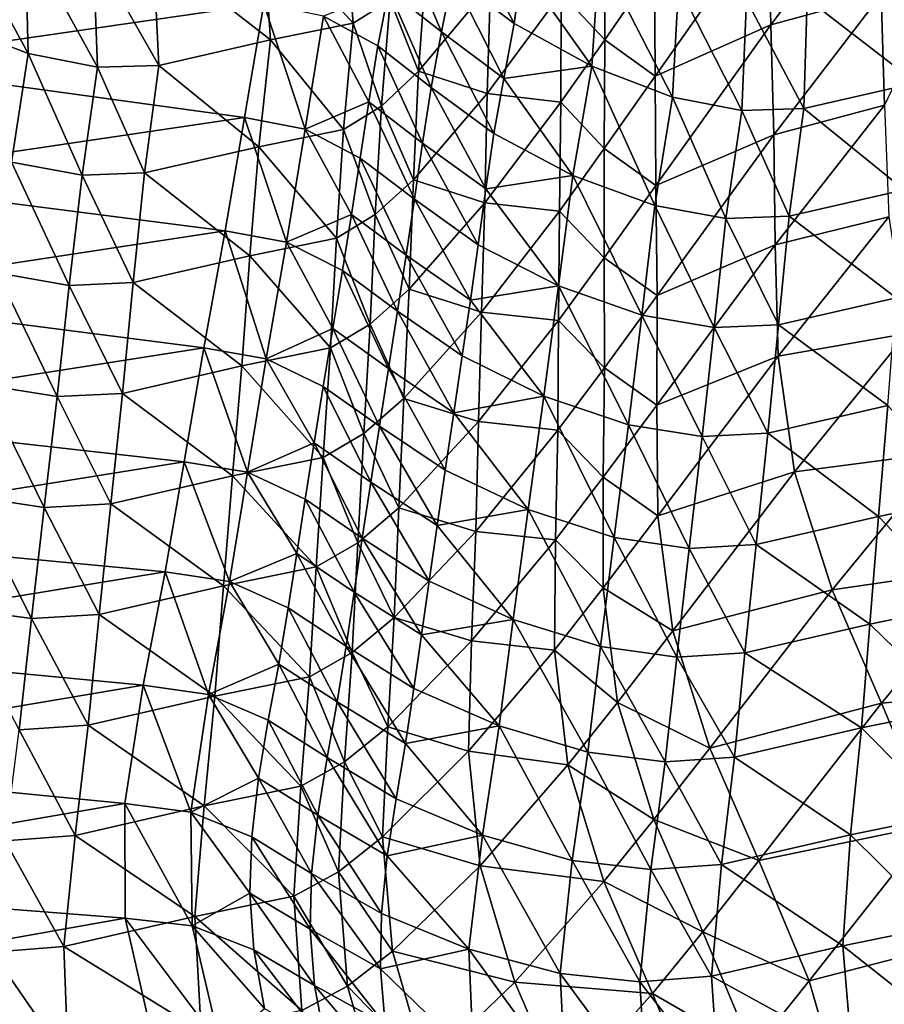
# Model space of a CAD drawing. Units: metres. Extents: x 15.54 to 18.01, y -5.64 to -0.93.
# Drawn here: x 16.36 to 16.59, y -3.88 to -3.62 of the extents above; entities that cross this region are included whole.
import ezdxf

# ---------------------------------------------------------------- set-up
doc = ezdxf.new("R2010")
doc.units = ezdxf.units.M
doc.linetypes.add('AUSGEZOGEN', pattern=[0])
doc.layers.add('Ebene 01', color=7, linetype='AUSGEZOGEN', lineweight=25)

msp = doc.modelspace()

# ---------------------------------------------------------------- linework, layer by layer
at = {"layer": 'Ebene 01', "color": 35, "linetype": 'AUSGEZOGEN', "lineweight": 25, "transparency": 33554687}
for points in [[(16.59257, -3.57836, 1.37691), (16.56374, -3.6168, 1.34473), (16.56305, -3.58695, 1.34887)], [(16.59386, -3.60851, 1.3728), (16.56374, -3.6168, 1.34473), (16.59257, -3.57836, 1.37691)], [(16.3614, -3.62464, 1.0031), (16.33958, -3.61614, 0.99074), (16.33912, -3.58374, 0.99437)], [(16.3614, -3.62464, 1.0031), (16.33912, -3.58374, 0.99437), (16.36056, -3.59245, 1.00688)], [(16.44992, -3.61636, 1.13899), (16.42523, -3.58924, 1.09287), (16.44736, -3.58483, 1.14321)], [(16.45999, -3.60999, 1.1635), (16.44992, -3.61636, 1.13899), (16.44736, -3.58483, 1.14321)], [(16.56305, -3.58695, 1.34887), (16.53221, -3.63085, 1.31348), (16.53207, -3.60117, 1.3177)], [(16.56374, -3.6168, 1.34473), (16.53221, -3.63085, 1.31348), (16.56305, -3.58695, 1.34887)], [(16.42738, -3.62091, 1.08873), (16.39543, -3.596, 1.04506), (16.42523, -3.58924, 1.09287)], [(16.44992, -3.61636, 1.13899), (16.42738, -3.62091, 1.08873), (16.42523, -3.58924, 1.09287)], [(16.49385, -3.61643, 0.80143), (16.47928, -3.58837, 0.78846), (16.47705, -3.6037, 0.78681)], [(16.49385, -3.61643, 0.80143), (16.49594, -3.60118, 0.8031), (16.47928, -3.58837, 0.78846)], [(16.38025, -3.62839, 1.02012), (16.3614, -3.62464, 1.0031), (16.36056, -3.59245, 1.00688)], [(16.38025, -3.62839, 1.02012), (16.36056, -3.59245, 1.00688), (16.37906, -3.59637, 1.02402)], [(16.47405, -3.61876, 0.78518), (16.46276, -3.59218, 0.76925), (16.45963, -3.60731, 0.76762)], [(16.47405, -3.61876, 0.78518), (16.47705, -3.6037, 0.78681), (16.46276, -3.59218, 0.76925)], [(16.51849, -3.62086, 1.29655), (16.50662, -3.60813, 1.2769), (16.51832, -3.59116, 1.30077)], [(16.53207, -3.60117, 1.3177), (16.51849, -3.62086, 1.29655), (16.51832, -3.59116, 1.30077)], [(16.42564, -3.61107, 0.72634), (16.32143, -3.59608, 0.60905), (16.31305, -3.62734, 0.60658)], [(16.39695, -3.62788, 1.04106), (16.37906, -3.59637, 1.02402), (16.39543, -3.596, 1.04506)], [(16.39695, -3.62788, 1.04106), (16.38025, -3.62839, 1.02012), (16.37906, -3.59637, 1.02402)], [(16.42738, -3.62091, 1.08873), (16.39695, -3.62788, 1.04106), (16.39543, -3.596, 1.04506)], [(16.51501, -3.62807, 0.81291), (16.51702, -3.5975, 0.81637), (16.49594, -3.60118, 0.8031)], [(16.53695, -3.63651, 0.82523), (16.51702, -3.5975, 0.81637), (16.51501, -3.62807, 0.81291)], [(16.53695, -3.63651, 0.82523), (16.53858, -3.60614, 0.82883), (16.51702, -3.5975, 0.81637)], [(16.46778, -3.62947, 1.18301), (16.45999, -3.60999, 1.1635), (16.46984, -3.60054, 1.18706)], [(16.48736, -3.606, 1.2293), (16.46778, -3.62947, 1.18301), (16.46984, -3.60054, 1.18706)], [(16.49099, -3.63141, 0.79976), (16.47705, -3.6037, 0.78681), (16.47405, -3.61876, 0.78518)], [(16.49099, -3.63141, 0.79976), (16.49385, -3.61643, 0.80143), (16.47705, -3.6037, 0.78681)], [(16.49594, -3.60118, 0.8031), (16.49385, -3.61643, 0.80143), (16.51501, -3.62807, 0.81291)], [(16.53221, -3.63085, 1.31348), (16.51849, -3.62086, 1.29655), (16.53207, -3.60117, 1.3177)], [(16.60337, -3.63264, 0.91075), (16.60364, -3.60275, 0.9147), (16.57365, -3.60959, 0.86694)], [(16.48644, -3.63553, 1.22507), (16.46778, -3.62947, 1.18301), (16.48736, -3.606, 1.2293)], [(16.50662, -3.60813, 1.2769), (16.48644, -3.63553, 1.22507), (16.48736, -3.606, 1.2293)], [(16.55591, -3.64021, 0.84221), (16.53858, -3.60614, 0.82883), (16.53695, -3.63651, 0.82523)], [(16.55591, -3.64021, 0.84221), (16.55718, -3.61, 0.84593), (16.53858, -3.60614, 0.82883)], [(16.44187, -3.61446, 0.74663), (16.45669, -3.6225, 0.76599), (16.45963, -3.60731, 0.76762)], [(16.47123, -3.63387, 0.78353), (16.45963, -3.60731, 0.76762), (16.45669, -3.6225, 0.76599)], [(16.47123, -3.63387, 0.78353), (16.47405, -3.61876, 0.78518), (16.45963, -3.60731, 0.76762)], [(16.50653, -3.63788, 1.27263), (16.48644, -3.63553, 1.22507), (16.50662, -3.60813, 1.2769)], [(16.51849, -3.62086, 1.29655), (16.50653, -3.63788, 1.27263), (16.50662, -3.60813, 1.2769)], [(16.59386, -3.60851, 1.3728), (16.56458, -3.64682, 1.3405), (16.56374, -3.6168, 1.34473)], [(16.59474, -3.6387, 1.3686), (16.56458, -3.64682, 1.3405), (16.59386, -3.60851, 1.3728)], [(16.59386, -3.60851, 1.3728), (16.60976, -3.60714, 1.38579), (16.59474, -3.6387, 1.3686)], [(16.42036, -3.64204, 0.72311), (16.42564, -3.61107, 0.72634), (16.31305, -3.62734, 0.60658)], [(16.43684, -3.64529, 0.74334), (16.42564, -3.61107, 0.72634), (16.42036, -3.64204, 0.72311)], [(16.43684, -3.64529, 0.74334), (16.44187, -3.61446, 0.74663), (16.42564, -3.61107, 0.72634)], [(16.45767, -3.63896, 1.15949), (16.44992, -3.61636, 1.13899), (16.45999, -3.60999, 1.1635)], [(16.46778, -3.62947, 1.18301), (16.45767, -3.63896, 1.15949), (16.45999, -3.60999, 1.1635)], [(16.57273, -3.63967, 0.86312), (16.55718, -3.61, 0.84593), (16.55591, -3.64021, 0.84221)], [(16.57273, -3.63967, 0.86312), (16.57365, -3.60959, 0.86694), (16.55718, -3.61, 0.84593)], [(16.60337, -3.63264, 0.91075), (16.57365, -3.60959, 0.86694), (16.57273, -3.63967, 0.86312)], [(16.44187, -3.61446, 0.74663), (16.43684, -3.64529, 0.74334), (16.4542, -3.63781, 0.76433)], [(16.4542, -3.63781, 0.76433), (16.45669, -3.6225, 0.76599), (16.44187, -3.61446, 0.74663)], [(16.35681, -3.65423, 0.99954), (16.33958, -3.61614, 0.99074), (16.3614, -3.62464, 1.0031)], [(16.44735, -3.64537, 1.13501), (16.42738, -3.62091, 1.08873), (16.44992, -3.61636, 1.13899)], [(16.45767, -3.63896, 1.15949), (16.44735, -3.64537, 1.13501), (16.44992, -3.61636, 1.13899)], [(16.51501, -3.62807, 0.81291), (16.49385, -3.61643, 0.80143), (16.49099, -3.63141, 0.79976)], [(16.56374, -3.6168, 1.34473), (16.53242, -3.66067, 1.30918), (16.53221, -3.63085, 1.31348)], [(16.56458, -3.64682, 1.3405), (16.53242, -3.66067, 1.30918), (16.56374, -3.6168, 1.34473)], [(16.48832, -3.64643, 0.79809), (16.47405, -3.61876, 0.78518), (16.47123, -3.63387, 0.78353)], [(16.48832, -3.64643, 0.79809), (16.49099, -3.63141, 0.79976), (16.47405, -3.61876, 0.78518)], [(16.42426, -3.65004, 1.08482), (16.39695, -3.62788, 1.04106), (16.42738, -3.62091, 1.08873)], [(16.44735, -3.64537, 1.13501), (16.42426, -3.65004, 1.08482), (16.42738, -3.62091, 1.08873)], [(16.46885, -3.64911, 0.78187), (16.45669, -3.6225, 0.76599), (16.4542, -3.63781, 0.76433)], [(16.46885, -3.64911, 0.78187), (16.47123, -3.63387, 0.78353), (16.45669, -3.6225, 0.76599)], [(16.51839, -3.65056, 1.29227), (16.50653, -3.63788, 1.27263), (16.51849, -3.62086, 1.29655)], [(16.53221, -3.63085, 1.31348), (16.51839, -3.65056, 1.29227), (16.51849, -3.62086, 1.29655)], [(16.37604, -3.65782, 1.01645), (16.35681, -3.65423, 0.99954), (16.3614, -3.62464, 1.0031)], [(16.37604, -3.65782, 1.01645), (16.3614, -3.62464, 1.0031), (16.38025, -3.62839, 1.02012)], [(16.42036, -3.64204, 0.72311), (16.31305, -3.62734, 0.60658), (16.30605, -3.65901, 0.60411)], [(16.39311, -3.65719, 1.03729), (16.38025, -3.62839, 1.02012), (16.39695, -3.62788, 1.04106)], [(16.42426, -3.65004, 1.08482), (16.39311, -3.65719, 1.03729), (16.39695, -3.62788, 1.04106)], [(16.39311, -3.65719, 1.03729), (16.37604, -3.65782, 1.01645), (16.38025, -3.62839, 1.02012)], [(16.46635, -3.65904, 1.17885), (16.45767, -3.63896, 1.15949), (16.46778, -3.62947, 1.18301)], [(16.48644, -3.63553, 1.22507), (16.46635, -3.65904, 1.17885), (16.46778, -3.62947, 1.18301)], [(16.50985, -3.65788, 0.80947), (16.51501, -3.62807, 0.81291), (16.49099, -3.63141, 0.79976)], [(16.5322, -3.66612, 0.82166), (16.51501, -3.62807, 0.81291), (16.50985, -3.65788, 0.80947)], [(16.5322, -3.66612, 0.82166), (16.53695, -3.63651, 0.82523), (16.51501, -3.62807, 0.81291)], [(16.49099, -3.63141, 0.79976), (16.48832, -3.64643, 0.79809), (16.50985, -3.65788, 0.80947)], [(16.53242, -3.66067, 1.30918), (16.51839, -3.65056, 1.29227), (16.53221, -3.63085, 1.31348)], [(16.60009, -3.66179, 0.90683), (16.60337, -3.63264, 0.91075), (16.57273, -3.63967, 0.86312)], [(16.48584, -3.66536, 1.22078), (16.46635, -3.65904, 1.17885), (16.48644, -3.63553, 1.22507)], [(16.48608, -3.66158, 0.79641), (16.47123, -3.63387, 0.78353), (16.46885, -3.64911, 0.78187)], [(16.48608, -3.66158, 0.79641), (16.48832, -3.64643, 0.79809), (16.47123, -3.63387, 0.78353)], [(16.50653, -3.63788, 1.27263), (16.48584, -3.66536, 1.22078), (16.48644, -3.63553, 1.22507)], [(16.43684, -3.64529, 0.74334), (16.45189, -3.65318, 0.76268), (16.4542, -3.63781, 0.76433)], [(16.46666, -3.66439, 0.7802), (16.4542, -3.63781, 0.76433), (16.45189, -3.65318, 0.76268)], [(16.46666, -3.66439, 0.7802), (16.46885, -3.64911, 0.78187), (16.4542, -3.63781, 0.76433)], [(16.50617, -3.66761, 1.2683), (16.48584, -3.66536, 1.22078), (16.50653, -3.63788, 1.27263)], [(16.51839, -3.65056, 1.29227), (16.50617, -3.66761, 1.2683), (16.50653, -3.63788, 1.27263)], [(16.55155, -3.66965, 0.83853), (16.53695, -3.63651, 0.82523), (16.5322, -3.66612, 0.82166)], [(16.55155, -3.66965, 0.83853), (16.55591, -3.64021, 0.84221), (16.53695, -3.63651, 0.82523)], [(16.59474, -3.6387, 1.3686), (16.56499, -3.67685, 1.33619), (16.56458, -3.64682, 1.3405)], [(16.59597, -3.66921, 1.36431), (16.56499, -3.67685, 1.33619), (16.59474, -3.6387, 1.3686)], [(16.45597, -3.66855, 1.15536), (16.44735, -3.64537, 1.13501), (16.45767, -3.63896, 1.15949)], [(16.46635, -3.65904, 1.17885), (16.45597, -3.66855, 1.15536), (16.45767, -3.63896, 1.15949)], [(16.56874, -3.66899, 0.85934), (16.55591, -3.64021, 0.84221), (16.55155, -3.66965, 0.83853)], [(16.56874, -3.66899, 0.85934), (16.57273, -3.63967, 0.86312), (16.55591, -3.64021, 0.84221)], [(16.60009, -3.66179, 0.90683), (16.57273, -3.63967, 0.86312), (16.56874, -3.66899, 0.85934)], [(16.41502, -3.67301, 0.71987), (16.42036, -3.64204, 0.72311), (16.30605, -3.65901, 0.60411)], [(16.43175, -3.67612, 0.74005), (16.42036, -3.64204, 0.72311), (16.41502, -3.67301, 0.71987)], [(16.43175, -3.67612, 0.74005), (16.43684, -3.64529, 0.74334), (16.42036, -3.64204, 0.72311)], [(16.4454, -3.67501, 1.13092), (16.42426, -3.65004, 1.08482), (16.44735, -3.64537, 1.13501)], [(16.43684, -3.64529, 0.74334), (16.43175, -3.67612, 0.74005), (16.44952, -3.66851, 0.76101)], [(16.44952, -3.66851, 0.76101), (16.45189, -3.65318, 0.76268), (16.43684, -3.64529, 0.74334)], [(16.45597, -3.66855, 1.15536), (16.4454, -3.67501, 1.13092), (16.44735, -3.64537, 1.13501)], [(16.50985, -3.65788, 0.80947), (16.48832, -3.64643, 0.79809), (16.48608, -3.66158, 0.79641)], [(16.48403, -3.67677, 0.79471), (16.46885, -3.64911, 0.78187), (16.46666, -3.66439, 0.7802)], [(16.48403, -3.67677, 0.79471), (16.48608, -3.66158, 0.79641), (16.46885, -3.64911, 0.78187)], [(16.56458, -3.64682, 1.3405), (16.53278, -3.69062, 1.3048), (16.53242, -3.66067, 1.30918)], [(16.56499, -3.67685, 1.33619), (16.53278, -3.69062, 1.3048), (16.56458, -3.64682, 1.3405)], [(16.42177, -3.6798, 1.08082), (16.39311, -3.65719, 1.03729), (16.42426, -3.65004, 1.08482)], [(16.4454, -3.67501, 1.13092), (16.42177, -3.6798, 1.08082), (16.42426, -3.65004, 1.08482)], [(16.51834, -3.68038, 1.28791), (16.50617, -3.66761, 1.2683), (16.51839, -3.65056, 1.29227)], [(16.53242, -3.66067, 1.30918), (16.51834, -3.68038, 1.28791), (16.51839, -3.65056, 1.29227)], [(16.3725, -3.68787, 1.01268), (16.3529, -3.68446, 0.9959), (16.35681, -3.65423, 0.99954)], [(16.3725, -3.68787, 1.01268), (16.35681, -3.65423, 0.99954), (16.37604, -3.65782, 1.01645)], [(16.46441, -3.67964, 0.77853), (16.45189, -3.65318, 0.76268), (16.44952, -3.66851, 0.76101)], [(16.46441, -3.67964, 0.77853), (16.46666, -3.66439, 0.7802), (16.45189, -3.65318, 0.76268)], [(16.38994, -3.68712, 1.03343), (16.37604, -3.65782, 1.01645), (16.39311, -3.65719, 1.03729)], [(16.42177, -3.6798, 1.08082), (16.38994, -3.68712, 1.03343), (16.39311, -3.65719, 1.03729)], [(16.41502, -3.67301, 0.71987), (16.30605, -3.65901, 0.60411), (16.29899, -3.69071, 0.60165)], [(16.38994, -3.68712, 1.03343), (16.3725, -3.68787, 1.01268), (16.37604, -3.65782, 1.01645)], [(16.46522, -3.6889, 1.17462), (16.45597, -3.66855, 1.15536), (16.46635, -3.65904, 1.17885)], [(16.48584, -3.66536, 1.22078), (16.46522, -3.6889, 1.17462), (16.46635, -3.65904, 1.17885)], [(16.50591, -3.688, 0.80599), (16.50985, -3.65788, 0.80947), (16.48608, -3.66158, 0.79641)], [(16.52865, -3.69603, 0.81805), (16.50985, -3.65788, 0.80947), (16.50591, -3.688, 0.80599)], [(16.52865, -3.69603, 0.81805), (16.5322, -3.66612, 0.82166), (16.50985, -3.65788, 0.80947)], [(16.48608, -3.66158, 0.79641), (16.48403, -3.67677, 0.79471), (16.50591, -3.688, 0.80599)], [(16.53278, -3.69062, 1.3048), (16.51834, -3.68038, 1.28791), (16.53242, -3.66067, 1.30918)], [(16.59793, -3.69124, 0.90287), (16.60009, -3.66179, 0.90683), (16.56874, -3.66899, 0.85934)], [(16.48192, -3.69192, 0.79301), (16.46666, -3.66439, 0.7802), (16.46441, -3.67964, 0.77853)], [(16.48493, -3.69515, 1.21644), (16.46522, -3.6889, 1.17462), (16.48584, -3.66536, 1.22078)], [(16.48192, -3.69192, 0.79301), (16.48403, -3.67677, 0.79471), (16.46666, -3.66439, 0.7802)], [(16.50617, -3.66761, 1.2683), (16.48493, -3.69515, 1.21644), (16.48584, -3.66536, 1.22078)], [(16.50586, -3.69745, 1.26391), (16.48493, -3.69515, 1.21644), (16.50617, -3.66761, 1.2683)], [(16.51834, -3.68038, 1.28791), (16.50586, -3.69745, 1.26391), (16.50617, -3.66761, 1.2683)], [(16.54836, -3.6994, 0.8348), (16.5322, -3.66612, 0.82166), (16.52865, -3.69603, 0.81805)], [(16.54836, -3.6994, 0.8348), (16.55155, -3.66965, 0.83853), (16.5322, -3.66612, 0.82166)], [(16.43175, -3.67612, 0.74005), (16.44704, -3.68385, 0.75935), (16.44952, -3.66851, 0.76101)], [(16.45458, -3.69843, 1.15117), (16.4454, -3.67501, 1.13092), (16.45597, -3.66855, 1.15536)], [(16.46205, -3.69489, 0.77684), (16.44952, -3.66851, 0.76101), (16.44704, -3.68385, 0.75935)], [(16.46205, -3.69489, 0.77684), (16.46441, -3.67964, 0.77853), (16.44952, -3.66851, 0.76101)], [(16.46522, -3.6889, 1.17462), (16.45458, -3.69843, 1.15117), (16.45597, -3.66855, 1.15536)], [(16.5659, -3.69861, 0.85552), (16.55155, -3.66965, 0.83853), (16.54836, -3.6994, 0.8348)], [(16.5659, -3.69861, 0.85552), (16.56874, -3.66899, 0.85934), (16.55155, -3.66965, 0.83853)], [(16.59597, -3.66921, 1.36431), (16.56574, -3.70718, 1.33179), (16.56499, -3.67685, 1.33619)], [(16.60082, -3.70099, 1.35985), (16.56574, -3.70718, 1.33179), (16.59597, -3.66921, 1.36431)], [(16.59793, -3.69124, 0.90287), (16.56874, -3.66899, 0.85934), (16.5659, -3.69861, 0.85552)], [(16.40928, -3.70493, 0.71654), (16.41502, -3.67301, 0.71987), (16.29899, -3.69071, 0.60165)], [(16.42627, -3.70789, 0.73664), (16.41502, -3.67301, 0.71987), (16.40928, -3.70493, 0.71654)], [(16.42627, -3.70789, 0.73664), (16.43175, -3.67612, 0.74005), (16.41502, -3.67301, 0.71987)], [(16.44375, -3.70492, 1.12677), (16.42177, -3.6798, 1.08082), (16.4454, -3.67501, 1.13092)], [(16.43175, -3.67612, 0.74005), (16.42627, -3.70789, 0.73664), (16.44442, -3.69964, 0.75762)], [(16.44442, -3.69964, 0.75762), (16.44704, -3.68385, 0.75935), (16.43175, -3.67612, 0.74005)], [(16.45458, -3.69843, 1.15117), (16.44375, -3.70492, 1.12677), (16.4454, -3.67501, 1.13092)], [(16.50591, -3.688, 0.80599), (16.48403, -3.67677, 0.79471), (16.48192, -3.69192, 0.79301)], [(16.56499, -3.67685, 1.33619), (16.5327, -3.72054, 1.30035), (16.53278, -3.69062, 1.3048)], [(16.56574, -3.70718, 1.33179), (16.5327, -3.72054, 1.30035), (16.56499, -3.67685, 1.33619)], [(16.41959, -3.70984, 1.07677), (16.38994, -3.68712, 1.03343), (16.42177, -3.6798, 1.08082)], [(16.44375, -3.70492, 1.12677), (16.41959, -3.70984, 1.07677), (16.42177, -3.6798, 1.08082)], [(16.47969, -3.70707, 0.7913), (16.46441, -3.67964, 0.77853), (16.46205, -3.69489, 0.77684)], [(16.47969, -3.70707, 0.7913), (16.48192, -3.69192, 0.79301), (16.46441, -3.67964, 0.77853)], [(16.51844, -3.71032, 1.28347), (16.50586, -3.69745, 1.26391), (16.51834, -3.68038, 1.28791)], [(16.53278, -3.69062, 1.3048), (16.51844, -3.71032, 1.28347), (16.51834, -3.68038, 1.28791)], [(16.45956, -3.71058, 0.77511), (16.44704, -3.68385, 0.75935), (16.44442, -3.69964, 0.75762)], [(16.45956, -3.71058, 0.77511), (16.46205, -3.69489, 0.77684), (16.44704, -3.68385, 0.75935)], [(16.36929, -3.71821, 1.00887), (16.34932, -3.71497, 0.9922), (16.3529, -3.68446, 0.9959)], [(16.36929, -3.71821, 1.00887), (16.3529, -3.68446, 0.9959), (16.3725, -3.68787, 1.01268)], [(16.38708, -3.71733, 1.02952), (16.36929, -3.71821, 1.00887), (16.3725, -3.68787, 1.01268)], [(16.38708, -3.71733, 1.02952), (16.3725, -3.68787, 1.01268), (16.38994, -3.68712, 1.03343)], [(16.41959, -3.70984, 1.07677), (16.38708, -3.71733, 1.02952), (16.38994, -3.68712, 1.03343)], [(16.46377, -3.7187, 1.17036), (16.45458, -3.69843, 1.15117), (16.46522, -3.6889, 1.17462)], [(16.48493, -3.69515, 1.21644), (16.46377, -3.7187, 1.17036), (16.46522, -3.6889, 1.17462)], [(16.50192, -3.71807, 0.80248), (16.50591, -3.688, 0.80599), (16.48192, -3.69192, 0.79301)], [(16.52502, -3.72589, 0.81442), (16.50591, -3.688, 0.80599), (16.50192, -3.71807, 0.80248)], [(16.52502, -3.72589, 0.81442), (16.52865, -3.69603, 0.81805), (16.50591, -3.688, 0.80599)], [(16.40928, -3.70493, 0.71654), (16.29899, -3.69071, 0.60165), (16.29148, -3.72338, 0.59913)], [(16.48192, -3.69192, 0.79301), (16.47969, -3.70707, 0.7913), (16.50192, -3.71807, 0.80248)], [(16.5327, -3.72054, 1.30035), (16.51844, -3.71032, 1.28347), (16.53278, -3.69062, 1.3048)], [(16.59567, -3.72064, 0.89889), (16.59793, -3.69124, 0.90287), (16.5659, -3.69861, 0.85552)], [(16.47735, -3.72265, 0.78953), (16.46205, -3.69489, 0.77684), (16.45956, -3.71058, 0.77511)], [(16.47735, -3.72265, 0.78953), (16.47969, -3.70707, 0.7913), (16.46205, -3.69489, 0.77684)], [(16.48408, -3.72502, 1.21205), (16.46377, -3.7187, 1.17036), (16.48493, -3.69515, 1.21644)], [(16.50586, -3.69745, 1.26391), (16.48408, -3.72502, 1.21205), (16.48493, -3.69515, 1.21644)], [(16.5057, -3.72738, 1.25945), (16.48408, -3.72502, 1.21205), (16.50586, -3.69745, 1.26391)], [(16.51844, -3.71032, 1.28347), (16.5057, -3.72738, 1.25945), (16.50586, -3.69745, 1.26391)], [(16.5451, -3.72908, 0.83106), (16.52865, -3.69603, 0.81805), (16.52502, -3.72589, 0.81442)], [(16.5451, -3.72908, 0.83106), (16.54836, -3.6994, 0.8348), (16.52865, -3.69603, 0.81805)], [(16.42627, -3.70789, 0.73664), (16.44181, -3.71544, 0.75589), (16.44442, -3.69964, 0.75762)], [(16.45708, -3.72629, 0.77336), (16.44442, -3.69964, 0.75762), (16.44181, -3.71544, 0.75589)], [(16.45287, -3.72824, 1.14695), (16.44375, -3.70492, 1.12677), (16.45458, -3.69843, 1.15117)], [(16.45708, -3.72629, 0.77336), (16.45956, -3.71058, 0.77511), (16.44442, -3.69964, 0.75762)], [(16.46377, -3.7187, 1.17036), (16.45287, -3.72824, 1.14695), (16.45458, -3.69843, 1.15117)], [(16.56298, -3.72816, 0.85169), (16.54836, -3.6994, 0.8348), (16.5451, -3.72908, 0.83106)], [(16.56298, -3.72816, 0.85169), (16.5659, -3.69861, 0.85552), (16.54836, -3.6994, 0.8348)], [(16.59567, -3.72064, 0.89889), (16.5659, -3.69861, 0.85552), (16.56298, -3.72816, 0.85169)], [(16.60082, -3.70099, 1.35985), (16.57022, -3.73876, 1.32721), (16.56574, -3.70718, 1.33179)], [(16.61124, -3.73336, 1.35519), (16.57022, -3.73876, 1.32721), (16.60082, -3.70099, 1.35985)], [(16.40385, -3.73599, 0.71329), (16.40928, -3.70493, 0.71654), (16.29148, -3.72338, 0.59913)], [(16.4211, -3.73879, 0.73331), (16.40928, -3.70493, 0.71654), (16.40385, -3.73599, 0.71329)], [(16.4211, -3.73879, 0.73331), (16.42627, -3.70789, 0.73664), (16.40928, -3.70493, 0.71654)], [(16.44177, -3.73477, 1.12259), (16.41959, -3.70984, 1.07677), (16.44375, -3.70492, 1.12677)], [(16.45287, -3.72824, 1.14695), (16.44177, -3.73477, 1.12259), (16.44375, -3.70492, 1.12677)], [(16.42627, -3.70789, 0.73664), (16.4211, -3.73879, 0.73331), (16.43933, -3.73079, 0.75421)], [(16.43933, -3.73079, 0.75421), (16.44181, -3.71544, 0.75589), (16.42627, -3.70789, 0.73664)], [(16.50192, -3.71807, 0.80248), (16.47969, -3.70707, 0.7913), (16.47735, -3.72265, 0.78953)], [(16.56574, -3.70718, 1.33179), (16.53296, -3.75072, 1.2958), (16.5327, -3.72054, 1.30035)], [(16.57022, -3.73876, 1.32721), (16.53296, -3.75072, 1.2958), (16.56574, -3.70718, 1.33179)], [(16.41707, -3.73981, 1.07269), (16.38708, -3.71733, 1.02952), (16.41959, -3.70984, 1.07677)], [(16.44177, -3.73477, 1.12259), (16.41707, -3.73981, 1.07269), (16.41959, -3.70984, 1.07677)], [(16.47502, -3.73824, 0.78776), (16.45956, -3.71058, 0.77511), (16.45708, -3.72629, 0.77336)], [(16.47502, -3.73824, 0.78776), (16.47735, -3.72265, 0.78953), (16.45956, -3.71058, 0.77511)], [(16.5181, -3.7402, 1.27897), (16.5057, -3.72738, 1.25945), (16.51844, -3.71032, 1.28347)], [(16.5327, -3.72054, 1.30035), (16.5181, -3.7402, 1.27897), (16.51844, -3.71032, 1.28347)], [(16.36575, -3.74846, 1.00504), (16.34542, -3.7454, 0.98848), (16.34932, -3.71497, 0.9922)], [(16.36575, -3.74846, 1.00504), (16.34932, -3.71497, 0.9922), (16.36929, -3.71821, 1.00887)], [(16.45472, -3.74154, 0.77165), (16.44181, -3.71544, 0.75589), (16.43933, -3.73079, 0.75421)], [(16.45472, -3.74154, 0.77165), (16.45708, -3.72629, 0.77336), (16.44181, -3.71544, 0.75589)], [(16.38389, -3.74745, 1.02559), (16.36575, -3.74846, 1.00504), (16.36929, -3.71821, 1.00887)], [(16.38389, -3.74745, 1.02559), (16.36929, -3.71821, 1.00887), (16.38708, -3.71733, 1.02952)], [(16.41707, -3.73981, 1.07269), (16.38389, -3.74745, 1.02559), (16.38708, -3.71733, 1.02952)], [(16.46237, -3.74856, 1.16605), (16.45287, -3.72824, 1.14695), (16.46377, -3.7187, 1.17036)], [(16.48408, -3.72502, 1.21205), (16.46237, -3.74856, 1.16605), (16.46377, -3.7187, 1.17036)], [(16.49759, -3.749, 0.79884), (16.50192, -3.71807, 0.80248), (16.47735, -3.72265, 0.78953)], [(16.52107, -3.75659, 0.81066), (16.50192, -3.71807, 0.80248), (16.49759, -3.749, 0.79884)], [(16.52107, -3.75659, 0.81066), (16.52502, -3.72589, 0.81442), (16.50192, -3.71807, 0.80248)], [(16.53296, -3.75072, 1.2958), (16.5181, -3.7402, 1.27897), (16.5327, -3.72054, 1.30035)], [(16.5931, -3.75087, 0.89478), (16.59567, -3.72064, 0.89889), (16.56298, -3.72816, 0.85169)], [(16.61796, -3.7458, 0.94464), (16.59567, -3.72064, 0.89889), (16.5931, -3.75087, 0.89478)], [(16.40385, -3.73599, 0.71329), (16.29148, -3.72338, 0.59913), (16.28435, -3.75519, 0.59668)], [(16.47735, -3.72265, 0.78953), (16.47502, -3.73824, 0.78776), (16.49759, -3.749, 0.79884)], [(16.47279, -3.75338, 0.78603), (16.45708, -3.72629, 0.77336), (16.45472, -3.74154, 0.77165)], [(16.47279, -3.75338, 0.78603), (16.47502, -3.73824, 0.78776), (16.45708, -3.72629, 0.77336)], [(16.48336, -3.75498, 1.20762), (16.46237, -3.74856, 1.16605), (16.48408, -3.72502, 1.21205)], [(16.5057, -3.72738, 1.25945), (16.48336, -3.75498, 1.20762), (16.48408, -3.72502, 1.21205)], [(16.54151, -3.7596, 0.82719), (16.52502, -3.72589, 0.81442), (16.52107, -3.75659, 0.81066)], [(16.54151, -3.7596, 0.82719), (16.5451, -3.72908, 0.83106), (16.52502, -3.72589, 0.81442)], [(16.4512, -3.75811, 1.14269), (16.44177, -3.73477, 1.12259), (16.45287, -3.72824, 1.14695)], [(16.46237, -3.74856, 1.16605), (16.4512, -3.75811, 1.14269), (16.45287, -3.72824, 1.14695)], [(16.50509, -3.75725, 1.25493), (16.48336, -3.75498, 1.20762), (16.5057, -3.72738, 1.25945)], [(16.5181, -3.7402, 1.27897), (16.50509, -3.75725, 1.25493), (16.5057, -3.72738, 1.25945)], [(16.55974, -3.75856, 0.84772), (16.5451, -3.72908, 0.83106), (16.54151, -3.7596, 0.82719)], [(16.55974, -3.75856, 0.84772), (16.56298, -3.72816, 0.85169), (16.5451, -3.72908, 0.83106)], [(16.5931, -3.75087, 0.89478), (16.56298, -3.72816, 0.85169), (16.55974, -3.75856, 0.84772)], [(16.4211, -3.73879, 0.73331), (16.4369, -3.74616, 0.75252), (16.43933, -3.73079, 0.75421)], [(16.45241, -3.75681, 0.76994), (16.43933, -3.73079, 0.75421), (16.4369, -3.74616, 0.75252)], [(16.45241, -3.75681, 0.76994), (16.45472, -3.74154, 0.77165), (16.43933, -3.73079, 0.75421)], [(16.43983, -3.76467, 1.11837), (16.41707, -3.73981, 1.07269), (16.44177, -3.73477, 1.12259)], [(16.4512, -3.75811, 1.14269), (16.43983, -3.76467, 1.11837), (16.44177, -3.73477, 1.12259)], [(16.61124, -3.73336, 1.35519), (16.58045, -3.77091, 1.32243), (16.57022, -3.73876, 1.32721)], [(16.6248, -3.76447, 1.35092), (16.58045, -3.77091, 1.32243), (16.61124, -3.73336, 1.35519)], [(16.39871, -3.76602, 0.71014), (16.40385, -3.73599, 0.71329), (16.28435, -3.75519, 0.59668)], [(16.41622, -3.76866, 0.73008), (16.40385, -3.73599, 0.71329), (16.39871, -3.76602, 0.71014)], [(16.41622, -3.76866, 0.73008), (16.4211, -3.73879, 0.73331), (16.40385, -3.73599, 0.71329)], [(16.41457, -3.76983, 1.06859), (16.38389, -3.74745, 1.02559), (16.41707, -3.73981, 1.07269)], [(16.43983, -3.76467, 1.11837), (16.41457, -3.76983, 1.06859), (16.41707, -3.73981, 1.07269)], [(16.4211, -3.73879, 0.73331), (16.41622, -3.76866, 0.73008), (16.4346, -3.761, 0.75088)], [(16.4346, -3.761, 0.75088), (16.4369, -3.74616, 0.75252), (16.4211, -3.73879, 0.73331)], [(16.49759, -3.749, 0.79884), (16.47502, -3.73824, 0.78776), (16.47279, -3.75338, 0.78603)], [(16.51811, -3.77033, 1.27439), (16.50509, -3.75725, 1.25493), (16.5181, -3.7402, 1.27897)], [(16.53296, -3.75072, 1.2958), (16.51811, -3.77033, 1.27439), (16.5181, -3.7402, 1.27897)], [(16.57022, -3.73876, 1.32721), (16.53705, -3.78212, 1.29109), (16.53296, -3.75072, 1.2958)], [(16.58045, -3.77091, 1.32243), (16.53705, -3.78212, 1.29109), (16.57022, -3.73876, 1.32721)], [(16.47063, -3.76854, 0.78429), (16.45472, -3.74154, 0.77165), (16.45241, -3.75681, 0.76994)], [(16.47063, -3.76854, 0.78429), (16.47279, -3.75338, 0.78603), (16.45472, -3.74154, 0.77165)], [(16.36226, -3.77876, 1.00118), (16.34157, -3.77587, 0.98473), (16.34542, -3.7454, 0.98848)], [(16.36226, -3.77876, 1.00118), (16.34542, -3.7454, 0.98848), (16.36575, -3.74846, 1.00504)], [(16.61611, -3.77504, 0.94051), (16.61796, -3.7458, 0.94464), (16.5931, -3.75087, 0.89478)], [(16.38074, -3.77762, 1.02164), (16.36226, -3.77876, 1.00118), (16.36575, -3.74846, 1.00504)], [(16.38074, -3.77762, 1.02164), (16.36575, -3.74846, 1.00504), (16.38389, -3.74745, 1.02559)], [(16.41457, -3.76983, 1.06859), (16.38074, -3.77762, 1.02164), (16.38389, -3.74745, 1.02559)], [(16.45024, -3.77154, 0.76828), (16.4369, -3.74616, 0.75252), (16.4346, -3.761, 0.75088)], [(16.45024, -3.77154, 0.76828), (16.45241, -3.75681, 0.76994), (16.4369, -3.74616, 0.75252)], [(16.46111, -3.77848, 1.1617), (16.4512, -3.75811, 1.14269), (16.46237, -3.74856, 1.16605)], [(16.48336, -3.75498, 1.20762), (16.46111, -3.77848, 1.1617), (16.46237, -3.74856, 1.16605)], [(16.49353, -3.77904, 0.79528), (16.49759, -3.749, 0.79884), (16.47279, -3.75338, 0.78603)], [(16.51737, -3.7864, 0.80699), (16.49759, -3.749, 0.79884), (16.49353, -3.77904, 0.79528)], [(16.51737, -3.7864, 0.80699), (16.52107, -3.75659, 0.81066), (16.49759, -3.749, 0.79884)], [(16.53705, -3.78212, 1.29109), (16.51811, -3.77033, 1.27439), (16.53296, -3.75072, 1.2958)], [(16.59071, -3.78023, 0.89076), (16.5931, -3.75087, 0.89478), (16.55974, -3.75856, 0.84772)], [(16.61611, -3.77504, 0.94051), (16.5931, -3.75087, 0.89478), (16.59071, -3.78023, 0.89076)], [(16.47279, -3.75338, 0.78603), (16.47063, -3.76854, 0.78429), (16.49353, -3.77904, 0.79528)], [(16.39871, -3.76602, 0.71014), (16.28435, -3.75519, 0.59668), (16.27759, -3.78596, 0.59433)], [(16.4686, -3.78316, 0.7826), (16.45241, -3.75681, 0.76994), (16.45024, -3.77154, 0.76828)], [(16.4686, -3.78316, 0.7826), (16.47063, -3.76854, 0.78429), (16.45241, -3.75681, 0.76994)], [(16.48217, -3.78484, 1.20314), (16.46111, -3.77848, 1.1617), (16.48336, -3.75498, 1.20762)], [(16.50509, -3.75725, 1.25493), (16.48217, -3.78484, 1.20314), (16.48336, -3.75498, 1.20762)], [(16.53815, -3.78923, 0.82341), (16.52107, -3.75659, 0.81066), (16.51737, -3.7864, 0.80699)], [(16.53815, -3.78923, 0.82341), (16.54151, -3.7596, 0.82719), (16.52107, -3.75659, 0.81066)], [(16.44966, -3.78804, 1.13838), (16.43983, -3.76467, 1.11837), (16.4512, -3.75811, 1.14269)], [(16.46111, -3.77848, 1.1617), (16.44966, -3.78804, 1.13838), (16.4512, -3.75811, 1.14269)], [(16.50482, -3.78735, 1.25033), (16.48217, -3.78484, 1.20314), (16.50509, -3.75725, 1.25493)], [(16.51811, -3.77033, 1.27439), (16.50482, -3.78735, 1.25033), (16.50509, -3.75725, 1.25493)], [(16.55671, -3.78806, 0.84384), (16.55974, -3.75856, 0.84772), (16.54151, -3.7596, 0.82719)], [(16.59071, -3.78023, 0.89076), (16.55974, -3.75856, 0.84772), (16.55671, -3.78806, 0.84384)], [(16.41622, -3.76866, 0.73008), (16.43226, -3.77585, 0.74924), (16.4346, -3.761, 0.75088)], [(16.44802, -3.78629, 0.76662), (16.4346, -3.761, 0.75088), (16.43226, -3.77585, 0.74924)], [(16.44802, -3.78629, 0.76662), (16.45024, -3.77154, 0.76828), (16.4346, -3.761, 0.75088)], [(16.55671, -3.78806, 0.84384), (16.54151, -3.7596, 0.82719), (16.53815, -3.78923, 0.82341)], [(16.43802, -3.79462, 1.11412), (16.41457, -3.76983, 1.06859), (16.43983, -3.76467, 1.11837)], [(16.44966, -3.78804, 1.13838), (16.43802, -3.79462, 1.11412), (16.43983, -3.76467, 1.11837)], [(16.6248, -3.76447, 1.35092), (16.59393, -3.8018, 1.31804), (16.58045, -3.77091, 1.32243)], [(16.6388, -3.7978, 1.34643), (16.59393, -3.8018, 1.31804), (16.6248, -3.76447, 1.35092)], [(16.39274, -3.79695, 0.70689), (16.39871, -3.76602, 0.71014), (16.27759, -3.78596, 0.59433)], [(16.41051, -3.79943, 0.72674), (16.39871, -3.76602, 0.71014), (16.39274, -3.79695, 0.70689)], [(16.41051, -3.79943, 0.72674), (16.41622, -3.76866, 0.73008), (16.39871, -3.76602, 0.71014)], [(16.41221, -3.7999, 1.06446), (16.38074, -3.77762, 1.02164), (16.41457, -3.76983, 1.06859)], [(16.41622, -3.76866, 0.73008), (16.41051, -3.79943, 0.72674), (16.42964, -3.79114, 0.74754)], [(16.43802, -3.79462, 1.11412), (16.41221, -3.7999, 1.06446), (16.41457, -3.76983, 1.06859)], [(16.42964, -3.79114, 0.74754), (16.43226, -3.77585, 0.74924), (16.41622, -3.76866, 0.73008)], [(16.49353, -3.77904, 0.79528), (16.47063, -3.76854, 0.78429), (16.4686, -3.78316, 0.7826)], [(16.46651, -3.79778, 0.78091), (16.45024, -3.77154, 0.76828), (16.44802, -3.78629, 0.76662)], [(16.46651, -3.79778, 0.78091), (16.4686, -3.78316, 0.7826), (16.45024, -3.77154, 0.76828)], [(16.52198, -3.80166, 1.26964), (16.50482, -3.78735, 1.25033), (16.51811, -3.77033, 1.27439)], [(16.53705, -3.78212, 1.29109), (16.52198, -3.80166, 1.26964), (16.51811, -3.77033, 1.27439)], [(16.58045, -3.77091, 1.32243), (16.5471, -3.81407, 1.28618), (16.53705, -3.78212, 1.29109)], [(16.59393, -3.8018, 1.31804), (16.5471, -3.81407, 1.28618), (16.58045, -3.77091, 1.32243)], [(16.61438, -3.80326, 0.93649), (16.61611, -3.77504, 0.94051), (16.59071, -3.78023, 0.89076)], [(16.35893, -3.8091, 0.9973), (16.34157, -3.77587, 0.98473), (16.36226, -3.77876, 1.00118)], [(16.37775, -3.80784, 1.01765), (16.36226, -3.77876, 1.00118), (16.38074, -3.77762, 1.02164)], [(16.41221, -3.7999, 1.06446), (16.37775, -3.80784, 1.01765), (16.38074, -3.77762, 1.02164)], [(16.44554, -3.80146, 0.76489), (16.43226, -3.77585, 0.74924), (16.42964, -3.79114, 0.74754)], [(16.44554, -3.80146, 0.76489), (16.44802, -3.78629, 0.76662), (16.43226, -3.77585, 0.74924)], [(16.37775, -3.80784, 1.01765), (16.35893, -3.8091, 0.9973), (16.36226, -3.77876, 1.00118)], [(16.45935, -3.8083, 1.15732), (16.44966, -3.78804, 1.13838), (16.46111, -3.77848, 1.1617)], [(16.48217, -3.78484, 1.20314), (16.45935, -3.8083, 1.15732), (16.46111, -3.77848, 1.1617)], [(16.48972, -3.80804, 0.79181), (16.49353, -3.77904, 0.79528), (16.4686, -3.78316, 0.7826)], [(16.51388, -3.81516, 0.80343), (16.49353, -3.77904, 0.79528), (16.48972, -3.80804, 0.79181)], [(16.51388, -3.81516, 0.80343), (16.51737, -3.7864, 0.80699), (16.49353, -3.77904, 0.79528)], [(16.58846, -3.80857, 0.88686), (16.59071, -3.78023, 0.89076), (16.55671, -3.78806, 0.84384)], [(16.61438, -3.80326, 0.93649), (16.59071, -3.78023, 0.89076), (16.58846, -3.80857, 0.88686)], [(16.4686, -3.78316, 0.7826), (16.46651, -3.79778, 0.78091), (16.48972, -3.80804, 0.79181)], [(16.5471, -3.81407, 1.28618), (16.52198, -3.80166, 1.26964), (16.53705, -3.78212, 1.29109)], [(16.39274, -3.79695, 0.70689), (16.27759, -3.78596, 0.59433), (16.2699, -3.81766, 0.59191)], [(16.46417, -3.81283, 0.77915), (16.44802, -3.78629, 0.76662), (16.44554, -3.80146, 0.76489)], [(16.46417, -3.81283, 0.77915), (16.46651, -3.79778, 0.78091), (16.44802, -3.78629, 0.76662)], [(16.48134, -3.8149, 1.1986), (16.45935, -3.8083, 1.15732), (16.48217, -3.78484, 1.20314)], [(16.50482, -3.78735, 1.25033), (16.48134, -3.8149, 1.1986), (16.48217, -3.78484, 1.20314)], [(16.53499, -3.81782, 0.81975), (16.51737, -3.7864, 0.80699), (16.51388, -3.81516, 0.80343)], [(16.53499, -3.81782, 0.81975), (16.53815, -3.78923, 0.82341), (16.51737, -3.7864, 0.80699)], [(16.44762, -3.81785, 1.13405), (16.43802, -3.79462, 1.11412), (16.44966, -3.78804, 1.13838)], [(16.45935, -3.8083, 1.15732), (16.44762, -3.81785, 1.13405), (16.44966, -3.78804, 1.13838)], [(16.50847, -3.81864, 1.24558), (16.48134, -3.8149, 1.1986), (16.50482, -3.78735, 1.25033)], [(16.52198, -3.80166, 1.26964), (16.50847, -3.81864, 1.24558), (16.50482, -3.78735, 1.25033)], [(16.55387, -3.81653, 0.84008), (16.55671, -3.78806, 0.84384), (16.53815, -3.78923, 0.82341)], [(16.58846, -3.80857, 0.88686), (16.55671, -3.78806, 0.84384), (16.55387, -3.81653, 0.84008)], [(16.41051, -3.79943, 0.72674), (16.42682, -3.80642, 0.74583), (16.42964, -3.79114, 0.74754)], [(16.44285, -3.81662, 0.76315), (16.42964, -3.79114, 0.74754), (16.42682, -3.80642, 0.74583)], [(16.44285, -3.81662, 0.76315), (16.44554, -3.80146, 0.76489), (16.42964, -3.79114, 0.74754)], [(16.55387, -3.81653, 0.84008), (16.53815, -3.78923, 0.82341), (16.53499, -3.81782, 0.81975)], [(16.38767, -3.82921, 0.70351), (16.39274, -3.79695, 0.70689), (16.2699, -3.81766, 0.59191)], [(16.40572, -3.83151, 0.72325), (16.39274, -3.79695, 0.70689), (16.38767, -3.82921, 0.70351)], [(16.40572, -3.83151, 0.72325), (16.41051, -3.79943, 0.72674), (16.39274, -3.79695, 0.70689)], [(16.4357, -3.82445, 1.10984), (16.41221, -3.7999, 1.06446), (16.43802, -3.79462, 1.11412)], [(16.44762, -3.81785, 1.13405), (16.4357, -3.82445, 1.10984), (16.43802, -3.79462, 1.11412)], [(16.41051, -3.79943, 0.72674), (16.40572, -3.83151, 0.72325), (16.42413, -3.82229, 0.74405)], [(16.42413, -3.82229, 0.74405), (16.42682, -3.80642, 0.74583), (16.41051, -3.79943, 0.72674)], [(16.48972, -3.80804, 0.79181), (16.46651, -3.79778, 0.78091), (16.46417, -3.81283, 0.77915)], [(16.6388, -3.7978, 1.34643), (16.6078, -3.83487, 1.31342), (16.59393, -3.8018, 1.31804)], [(16.40932, -3.82985, 1.0603), (16.37775, -3.80784, 1.01765), (16.41221, -3.7999, 1.06446)], [(16.4357, -3.82445, 1.10984), (16.40932, -3.82985, 1.0603), (16.41221, -3.7999, 1.06446)], [(16.46163, -3.82787, 0.77738), (16.44554, -3.80146, 0.76489), (16.44285, -3.81662, 0.76315)], [(16.46163, -3.82787, 0.77738), (16.46417, -3.81283, 0.77915), (16.44554, -3.80146, 0.76489)], [(16.53192, -3.83354, 1.26471), (16.50847, -3.81864, 1.24558), (16.52198, -3.80166, 1.26964)], [(16.5471, -3.81407, 1.28618), (16.53192, -3.83354, 1.26471), (16.52198, -3.80166, 1.26964)], [(16.59393, -3.8018, 1.31804), (16.56048, -3.84475, 1.28168), (16.5471, -3.81407, 1.28618)], [(16.6078, -3.83487, 1.31342), (16.56048, -3.84475, 1.28168), (16.59393, -3.8018, 1.31804)], [(16.61198, -3.83228, 0.93232), (16.61438, -3.80326, 0.93649), (16.58846, -3.80857, 0.88686)], [(16.37422, -3.83792, 1.01365), (16.35893, -3.8091, 0.9973), (16.37775, -3.80784, 1.01765)], [(16.40932, -3.82985, 1.0603), (16.37422, -3.83792, 1.01365), (16.37775, -3.80784, 1.01765)], [(16.4403, -3.83238, 0.76135), (16.42682, -3.80642, 0.74583), (16.42413, -3.82229, 0.74405)], [(16.4403, -3.83238, 0.76135), (16.44285, -3.81662, 0.76315), (16.42682, -3.80642, 0.74583)], [(16.37422, -3.83792, 1.01365), (16.35507, -3.83932, 0.99339), (16.35893, -3.8091, 0.9973)], [(16.45794, -3.8383, 1.15287), (16.44762, -3.81785, 1.13405), (16.45935, -3.8083, 1.15732)], [(16.48134, -3.8149, 1.1986), (16.45794, -3.8383, 1.15287), (16.45935, -3.8083, 1.15732)], [(16.48516, -3.83786, 0.78821), (16.48972, -3.80804, 0.79181), (16.46417, -3.81283, 0.77915)], [(16.50966, -3.84473, 0.79973), (16.48972, -3.80804, 0.79181), (16.48516, -3.83786, 0.78821)], [(16.50966, -3.84473, 0.79973), (16.51388, -3.81516, 0.80343), (16.48972, -3.80804, 0.79181)], [(16.58551, -3.8377, 0.88281), (16.58846, -3.80857, 0.88686), (16.55387, -3.81653, 0.84008)], [(16.61198, -3.83228, 0.93232), (16.58846, -3.80857, 0.88686), (16.58551, -3.8377, 0.88281)], [(16.46417, -3.81283, 0.77915), (16.46163, -3.82787, 0.77738), (16.48516, -3.83786, 0.78821)], [(16.48451, -3.84614, 1.19393), (16.45794, -3.8383, 1.15287), (16.48134, -3.8149, 1.1986)], [(16.50847, -3.81864, 1.24558), (16.48451, -3.84614, 1.19393), (16.48134, -3.8149, 1.1986)], [(16.53109, -3.84721, 0.81594), (16.51388, -3.81516, 0.80343), (16.50966, -3.84473, 0.79973)], [(16.53109, -3.84721, 0.81594), (16.53499, -3.81782, 0.81975), (16.51388, -3.81516, 0.80343)], [(16.56048, -3.84475, 1.28168), (16.53192, -3.83354, 1.26471), (16.5471, -3.81407, 1.28618)], [(16.38767, -3.82921, 0.70351), (16.2699, -3.81766, 0.59191), (16.26313, -3.85073, 0.58941)], [(16.44593, -3.84784, 1.12965), (16.4357, -3.82445, 1.10984), (16.44762, -3.81785, 1.13405)], [(16.45923, -3.84349, 0.77555), (16.44285, -3.81662, 0.76315), (16.4403, -3.83238, 0.76135)], [(16.45923, -3.84349, 0.77555), (16.46163, -3.82787, 0.77738), (16.44285, -3.81662, 0.76315)], [(16.45794, -3.8383, 1.15287), (16.44593, -3.84784, 1.12965), (16.44762, -3.81785, 1.13405)], [(16.51828, -3.85046, 1.24066), (16.48451, -3.84614, 1.19393), (16.50847, -3.81864, 1.24558)], [(16.53192, -3.83354, 1.26471), (16.51828, -3.85046, 1.24066), (16.50847, -3.81864, 1.24558)], [(16.5503, -3.84579, 0.83618), (16.53499, -3.81782, 0.81975), (16.53109, -3.84721, 0.81594)], [(16.5503, -3.84579, 0.83618), (16.55387, -3.81653, 0.84008), (16.53499, -3.81782, 0.81975)], [(16.58551, -3.8377, 0.88281), (16.55387, -3.81653, 0.84008), (16.5503, -3.84579, 0.83618)], [(16.40572, -3.83151, 0.72325), (16.42229, -3.83827, 0.74227), (16.42413, -3.82229, 0.74405)], [(16.43859, -3.84823, 0.75954), (16.42413, -3.82229, 0.74405), (16.42229, -3.83827, 0.74227)], [(16.43859, -3.84823, 0.75954), (16.4403, -3.83238, 0.76135), (16.42413, -3.82229, 0.74405)], [(16.43373, -3.85446, 1.1055), (16.40932, -3.82985, 1.0603), (16.4357, -3.82445, 1.10984)], [(16.44593, -3.84784, 1.12965), (16.43373, -3.85446, 1.1055), (16.4357, -3.82445, 1.10984)], [(16.38783, -3.86046, 0.70028), (16.38767, -3.82921, 0.70351), (16.26313, -3.85073, 0.58941)], [(16.40608, -3.86257, 0.71993), (16.40572, -3.83151, 0.72325), (16.38767, -3.82921, 0.70351)], [(16.40608, -3.86257, 0.71993), (16.38767, -3.82921, 0.70351), (16.38783, -3.86046, 0.70028)], [(16.48516, -3.83786, 0.78821), (16.46163, -3.82787, 0.77738), (16.45923, -3.84349, 0.77555)], [(16.40679, -3.85998, 1.05611), (16.37422, -3.83792, 1.01365), (16.40932, -3.82985, 1.0603)], [(16.4218, -3.8536, 0.74058), (16.42229, -3.83827, 0.74227), (16.40572, -3.83151, 0.72325)], [(16.40572, -3.83151, 0.72325), (16.40608, -3.86257, 0.71993), (16.4218, -3.8536, 0.74058)], [(16.43373, -3.85446, 1.1055), (16.40679, -3.85998, 1.05611), (16.40932, -3.82985, 1.0603)], [(16.45766, -3.85919, 0.77371), (16.4403, -3.83238, 0.76135), (16.43859, -3.84823, 0.75954)], [(16.45766, -3.85919, 0.77371), (16.45923, -3.84349, 0.77555), (16.4403, -3.83238, 0.76135)], [(16.54524, -3.86414, 1.26018), (16.51828, -3.85046, 1.24066), (16.53192, -3.83354, 1.26471)], [(16.56048, -3.84475, 1.28168), (16.54524, -3.86414, 1.26018), (16.53192, -3.83354, 1.26471)], [(16.61045, -3.86248, 0.92797), (16.61198, -3.83228, 0.93232), (16.58551, -3.8377, 0.88281)], [(16.6078, -3.83487, 1.31342), (16.57423, -3.87754, 1.27694), (16.56048, -3.84475, 1.28168)], [(16.61673, -3.86656, 1.30628), (16.57423, -3.87754, 1.27694), (16.6078, -3.83487, 1.31342)], [(16.37107, -3.86818, 1.00961), (16.3516, -3.86971, 0.98945), (16.35507, -3.83932, 0.99339)], [(16.37107, -3.86818, 1.00961), (16.35507, -3.83932, 0.99339), (16.37422, -3.83792, 1.01365)], [(16.40679, -3.85998, 1.05611), (16.37107, -3.86818, 1.00961), (16.37422, -3.83792, 1.01365)], [(16.43822, -3.86343, 0.75782), (16.42229, -3.83827, 0.74227), (16.4218, -3.8536, 0.74058)], [(16.43822, -3.86343, 0.75782), (16.43859, -3.84823, 0.75954), (16.42229, -3.83827, 0.74227)], [(16.46062, -3.86947, 1.1483), (16.44593, -3.84784, 1.12965), (16.45794, -3.8383, 1.15287)], [(16.48451, -3.84614, 1.19393), (16.46062, -3.86947, 1.1483), (16.45794, -3.8383, 1.15287)], [(16.4815, -3.86889, 0.78445), (16.48516, -3.83786, 0.78821), (16.45923, -3.84349, 0.77555)], [(16.50633, -3.87551, 0.79587), (16.48516, -3.83786, 0.78821), (16.4815, -3.86889, 0.78445)], [(16.50633, -3.87551, 0.79587), (16.50966, -3.84473, 0.79973), (16.48516, -3.83786, 0.78821)], [(16.58342, -3.86801, 0.8786), (16.58551, -3.8377, 0.88281), (16.5503, -3.84579, 0.83618)], [(16.61045, -3.86248, 0.92797), (16.58551, -3.8377, 0.88281), (16.58342, -3.86801, 0.8786)], [(16.45923, -3.84349, 0.77555), (16.45766, -3.85919, 0.77371), (16.4815, -3.86889, 0.78445)], [(16.52808, -3.87778, 0.81198), (16.50966, -3.84473, 0.79973), (16.50633, -3.87551, 0.79587)], [(16.52808, -3.87778, 0.81198), (16.53109, -3.84721, 0.81594), (16.50966, -3.84473, 0.79973)], [(16.57423, -3.87754, 1.27694), (16.54524, -3.86414, 1.26018), (16.56048, -3.84475, 1.28168)], [(16.44837, -3.879, 1.12514), (16.43373, -3.85446, 1.1055), (16.44593, -3.84784, 1.12965)], [(16.46062, -3.86947, 1.1483), (16.44837, -3.879, 1.12514), (16.44593, -3.84784, 1.12965)], [(16.49402, -3.87791, 1.1891), (16.46062, -3.86947, 1.1483), (16.48451, -3.84614, 1.19393)], [(16.51828, -3.85046, 1.24066), (16.49402, -3.87791, 1.1891), (16.48451, -3.84614, 1.19393)], [(16.54761, -3.87624, 0.83212), (16.53109, -3.84721, 0.81594), (16.52808, -3.87778, 0.81198)], [(16.54761, -3.87624, 0.83212), (16.5503, -3.84579, 0.83618), (16.53109, -3.84721, 0.81594)], [(16.58342, -3.86801, 0.8786), (16.5503, -3.84579, 0.83618), (16.54761, -3.87624, 0.83212)], [(16.38783, -3.86046, 0.70028), (16.26313, -3.85073, 0.58941), (16.26203, -3.8828, 0.58704)], [(16.4574, -3.87426, 0.77195), (16.43859, -3.84823, 0.75954), (16.43822, -3.86343, 0.75782)], [(16.4574, -3.87426, 0.77195), (16.45766, -3.85919, 0.77371), (16.43859, -3.84823, 0.75954)], [(16.53152, -3.881, 1.23615), (16.49402, -3.87791, 1.1891), (16.51828, -3.85046, 1.24066)], [(16.54524, -3.86414, 1.26018), (16.53152, -3.881, 1.23615), (16.51828, -3.85046, 1.24066)], [(16.40608, -3.86257, 0.71993), (16.42286, -3.86911, 0.73887), (16.4218, -3.8536, 0.74058)], [(16.43593, -3.88565, 1.10105), (16.40679, -3.85998, 1.05611), (16.43373, -3.85446, 1.1055)], [(16.43937, -3.8788, 0.75607), (16.43822, -3.86343, 0.75782), (16.4218, -3.8536, 0.74058)], [(16.43937, -3.8788, 0.75607), (16.4218, -3.8536, 0.74058), (16.42286, -3.86911, 0.73887)], [(16.44837, -3.879, 1.12514), (16.43593, -3.88565, 1.10105), (16.43373, -3.85446, 1.1055)], [(16.39529, -3.8931, 0.69691), (16.38783, -3.86046, 0.70028), (16.26203, -3.8828, 0.58704)], [(16.40853, -3.89129, 1.0518), (16.37107, -3.86818, 1.00961), (16.40679, -3.85998, 1.05611)], [(16.41367, -3.895, 0.71644), (16.40608, -3.86257, 0.71993), (16.38783, -3.86046, 0.70028)], [(16.41367, -3.895, 0.71644), (16.38783, -3.86046, 0.70028), (16.39529, -3.8931, 0.69691)], [(16.43593, -3.88565, 1.10105), (16.40853, -3.89129, 1.0518), (16.40679, -3.85998, 1.05611)], [(16.4815, -3.86889, 0.78445), (16.45766, -3.85919, 0.77371), (16.4574, -3.87426, 0.77195)], [(16.4258, -3.88509, 0.7371), (16.42286, -3.86911, 0.73887), (16.40608, -3.86257, 0.71993)], [(16.40608, -3.86257, 0.71993), (16.41367, -3.895, 0.71644), (16.4258, -3.88509, 0.7371)], [(16.45865, -3.88949, 0.77018), (16.4574, -3.87426, 0.77195), (16.43822, -3.86343, 0.75782)], [(16.45865, -3.88949, 0.77018), (16.43822, -3.86343, 0.75782), (16.43937, -3.8788, 0.75607)], [(16.5589, -3.89683, 1.25542), (16.53152, -3.881, 1.23615), (16.54524, -3.86414, 1.26018)], [(16.57423, -3.87754, 1.27694), (16.5589, -3.89683, 1.25542), (16.54524, -3.86414, 1.26018)], [(16.61327, -3.89164, 0.9238), (16.61045, -3.86248, 0.92797), (16.58342, -3.86801, 0.8786)], [(16.61673, -3.86656, 1.30628), (16.58318, -3.90895, 1.26977), (16.57423, -3.87754, 1.27694)], [(16.62044, -3.89762, 1.296), (16.58318, -3.90895, 1.26977), (16.61673, -3.86656, 1.30628)], [(16.3723, -3.89963, 1.00546), (16.3516, -3.86971, 0.98945), (16.37107, -3.86818, 1.00961)], [(16.40853, -3.89129, 1.0518), (16.3723, -3.89963, 1.00546), (16.37107, -3.86818, 1.00961)], [(16.44238, -3.89465, 0.75426), (16.43937, -3.8788, 0.75607), (16.42286, -3.86911, 0.73887)], [(16.44238, -3.89465, 0.75426), (16.42286, -3.86911, 0.73887), (16.4258, -3.88509, 0.7371)], [(16.46984, -3.90119, 1.14358), (16.44837, -3.879, 1.12514), (16.46062, -3.86947, 1.1483)], [(16.48273, -3.8989, 0.78086), (16.4815, -3.86889, 0.78445), (16.4574, -3.87426, 0.77195)], [(16.49402, -3.87791, 1.1891), (16.46984, -3.90119, 1.14358), (16.46062, -3.86947, 1.1483)], [(16.50779, -3.90525, 0.79219), (16.50633, -3.87551, 0.79587), (16.4815, -3.86889, 0.78445)], [(16.50779, -3.90525, 0.79219), (16.4815, -3.86889, 0.78445), (16.48273, -3.8989, 0.78086)], [(16.58583, -3.89729, 0.87457), (16.58342, -3.86801, 0.8786), (16.54761, -3.87624, 0.83212)], [(16.61327, -3.89164, 0.9238), (16.58342, -3.86801, 0.8786), (16.58583, -3.89729, 0.87457)], [(16.3723, -3.89963, 1.00546), (16.35256, -3.9013, 0.9854), (16.3516, -3.86971, 0.98945)], [(16.4574, -3.87426, 0.77195), (16.45865, -3.88949, 0.77018), (16.48273, -3.8989, 0.78086)], [(16.52979, -3.90733, 0.8082), (16.52808, -3.87778, 0.81198), (16.50633, -3.87551, 0.79587)], [(16.52979, -3.90733, 0.8082), (16.50633, -3.87551, 0.79587), (16.50779, -3.90525, 0.79219)], [(16.54956, -3.90565, 0.82825), (16.54761, -3.87624, 0.83212), (16.52808, -3.87778, 0.81198)], [(16.58583, -3.89729, 0.87457), (16.54761, -3.87624, 0.83212), (16.54956, -3.90565, 0.82825)], [(16.58318, -3.90895, 1.26977), (16.5589, -3.89683, 1.25542), (16.57423, -3.87754, 1.27694)], [(16.45744, -3.91071, 1.12048), (16.43593, -3.88565, 1.10105), (16.44837, -3.879, 1.12514)], [(16.46174, -3.90519, 0.76834), (16.45865, -3.88949, 0.77018), (16.43937, -3.8788, 0.75607)], [(16.46174, -3.90519, 0.76834), (16.43937, -3.8788, 0.75607), (16.44238, -3.89465, 0.75426)], [(16.46984, -3.90119, 1.14358), (16.45744, -3.91071, 1.12048), (16.44837, -3.879, 1.12514)], [(16.50707, -3.90839, 1.18469), (16.46984, -3.90119, 1.14358), (16.49402, -3.87791, 1.1891)], [(16.53152, -3.881, 1.23615), (16.50707, -3.90839, 1.18469), (16.49402, -3.87791, 1.1891)], [(16.54956, -3.90565, 0.82825), (16.52808, -3.87778, 0.81198), (16.52979, -3.90733, 0.8082)], [(16.39529, -3.8931, 0.69691), (16.26203, -3.8828, 0.58704), (16.26875, -3.91635, 0.58456)], [(16.54508, -3.91362, 1.2314), (16.50707, -3.90839, 1.18469), (16.53152, -3.881, 1.23615)], [(16.5589, -3.89683, 1.25542), (16.54508, -3.91362, 1.2314), (16.53152, -3.881, 1.23615)]]:
    msp.add_3dface(points, dxfattribs=at)

doc.saveas('drawing.dxf')
